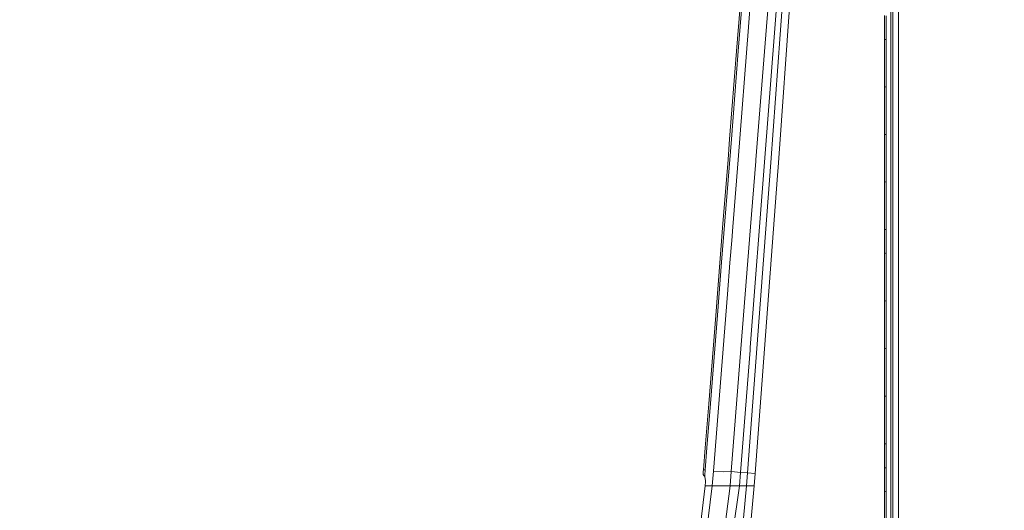
# Model space of a CAD drawing. Units: millimetres. Extents: x 645 to 10640, y -345 to 3742.
# Drawn here: x 2969 to 3612, y 2424 to 2743 of the extents above; entities that cross this region are included whole.
import ezdxf

# ---------------------------------------------------------------- set-up
doc = ezdxf.new("R2010")
doc.units = ezdxf.units.MM
doc.layers.add('1', color=7, linetype='Continuous', true_color=0xffffff)
doc.styles.add('blockfont', font='simplex.shx')
doc.dimstyles.get("Standard").update_dxf_attribs({"dimtxt": 0.18, "dimasz": 0.18, "dimexe": 0.18, "dimexo": 0.0625, "dimgap": 0.09, "dimtad": 0, "dimtih": 1, "dimtoh": 1, "dimdec": 4, "dimzin": 0, "dimdsep": 46, "dimtxsty": 'Standard', "dimcen": 0.09, "dimadec": 0, "dimazin": 0, "dimtfac": 1, "dimtdec": 4, "dimtofl": 0, "dimtmove": 0, "dimatfit": 3, "dimfxl": 1, "dimtolj": 1, "dimtzin": 0, "dimarcsym": 0})

# ---------------------------------------------------------------- blocks, each defined once
blk = doc.blocks.new('_U10')
at = {"layer": '1', "color": 18, "lineweight": 13}
for p, q in [((844.749964, 1254.050026), (844.749964, 3416.349247)), ((844.749964, 3414.349247), (2582.020816, 3414.349247)), ((4820, 3414.349247), (3082.729149, 3414.349247)), ((2608.520816, 3339.349247), (2583.520816, 3339.349247)), ((2583.520816, 3339.349247), (2583.520816, 3245.599247)), ((2840.187482, 3339.349247), (2815.187482, 3339.349247)), ((2840.187482, 3245.599247), (2840.187482, 3339.349247)), ((2583.520816, 3245.599247), (2608.520816, 3245.599247)), ((2815.187482, 3245.599247), (2840.187482, 3245.599247))]:
    blk.add_line(p, q, dxfattribs=at)
at = {"layer": '1', "color": 18, "lineweight": 70}
for points in [[(844.749964, 3414.349247), (894.749915, 3427.746707), (894.750014, 3400.951788)], [(4820, 3414.349247), (4770.000049, 3400.951788), (4769.999951, 3427.746707)]]:
    blk.add_solid(points, dxfattribs=at)
at = {"layer": '1', "color": 18, "linetype": 'Continuous', "lineweight": 13, "char_height": 50, "attachment_point": 7, "line_spacing_factor": 0.903614, "style": 'blockfont'}
for s, insert in [('\\W1.2899;156.5', (2586.170816, 3375.453414)), ('\\W1.1047;BBC', (2925.441649, 3375.453414)), ('\\W1.1591;3975', (2608.045816, 3253.578414))]:
    blk.add_mtext(s, dxfattribs=dict(at, insert=insert))

msp = doc.modelspace()

# ---------------------------------------------------------------- linework, layer by layer
at = {"layer": '1', "color": 18, "linetype": 'Continuous', "lineweight": 13}
for p, q in [((3542.688645, 2685.644607), (3542.688645, 2870.206813)), ((3470.758952, 2852.320413), (3457.788743, 2684.265832)), ((3474.16953, 2852.101306), (3465.574063, 2733.885984)), ((3478.935517, 2851.783256), (3464.306868, 2650.031785)), ((3460.800208, 2793.192367), (3456.535615, 2739.054183)), ((3441.507615, 2780.153731), (3437.670268, 2730.925302)), ((3442.670859, 2780.286292), (3439.433612, 2738.967637)), ((3538.946427, 2736.759881), (3538.946427, 2768.829564)), ((3537.662305, 2767.880658), (3537.661113, 2735.85246)), ((3446.017541, 2752.861957), (3444.916762, 2738.89039)), ((3533.593692, 2746.110896), (3533.593692, 2741.250018)), ((3534.743108, 2745.959262), (3534.743108, 2741.099338)), ((3444.887913, 2738.522271), (3438.07701, 2652.065019)), ((3439.433612, 2738.967637), (3438.182868, 2723.002414)), ((3444.887913, 2738.522271), (3444.916762, 2738.89039)), ((3456.535615, 2739.054183), (3449.669398, 2652.131537)), ((3533.593692, 2741.250018), (3533.593453, 2736.388663)), ((3533.593453, 2736.388663), (3533.593453, 2730.636338)), ((3534.743108, 2736.238698), (3534.742869, 2730.487565)), ((3534.743108, 2741.099338), (3534.743108, 2736.238698)), ((3538.946427, 2736.759881), (3538.946427, 2699.86103)), ((3437.670268, 2730.925302), (3437.039651, 2722.921113)), ((3465.574063, 2733.885984), (3459.335841, 2650.35365)), ((3533.593453, 2730.636338), (3533.593215, 2718.033294)), ((3533.593453, 2730.636338), (3533.942744, 2730.591128)), ((3533.942975, 2730.591098), (3534.742869, 2730.487565)), ((3534.742869, 2730.487565), (3534.742869, 2717.887143)), ((3537.661113, 2735.85246), (3537.659682, 2699.001769)), ((3437.039651, 2722.921113), (3432.516612, 2665.534476)), ((3438.182868, 2723.002414), (3433.667697, 2665.636519)), ((3533.593215, 2718.033294), (3533.593215, 2705.427388)), ((3534.742869, 2717.887143), (3534.742631, 2705.283383)), ((3533.593215, 2705.427388), (3533.593215, 2699.671248)), ((3534.742631, 2705.283383), (3534.742631, 2699.528436)), ((3533.593215, 2699.671248), (3533.592976, 2687.060098)), ((3533.593215, 2699.671248), (3533.94226, 2699.62788)), ((3533.942502, 2699.62785), (3534.742631, 2699.528436)), ((3534.742631, 2699.528436), (3534.742392, 2686.919669)), ((3537.659682, 2699.001769), (3537.659682, 2698.141078)), ((3537.659682, 2698.141078), (3537.65992, 2670.704106)), ((3538.946427, 2685.269813), (3538.946427, 2699.86103)), ((3533.592976, 2687.060098), (3533.592738, 2674.445848)), ((3534.742392, 2686.919669), (3534.742392, 2674.307803)), ((3538.946427, 2685.269813), (3538.946427, 2660.454969)), ((3542.688645, 2685.644607), (3542.688645, 2619.10818)), ((3455.222644, 2650.644044), (3457.788743, 2684.265832)), ((3533.592738, 2674.445848), (3533.592738, 2668.686608)), ((3534.742392, 2674.307803), (3534.742154, 2668.549518)), ((3433.667697, 2665.636519), (3427.316226, 2585.283975)), ((3431.466616, 2652.212361), (3432.516612, 2665.534476)), ((3533.592738, 2668.686608), (3533.5925, 2656.06759)), ((3533.592738, 2668.686608), (3533.942021, 2668.644949)), ((3533.94226, 2668.644921), (3534.742154, 2668.549518)), ((3534.742154, 2668.549518), (3534.742154, 2655.932883)), ((3537.65992, 2670.704106), (3537.65992, 2659.631471)), ((3537.65992, 2659.631471), (3537.65992, 2630.943994)), ((3538.946427, 2660.454969), (3538.946189, 2631.73912)), ((3533.5925, 2643.445472), (3533.5925, 2656.06759)), ((3534.741915, 2643.31315), (3534.742154, 2655.932883)), ((3431.466616, 2652.212361), (3427.962817, 2607.755641)), ((3434.632815, 2608.342866), (3438.07701, 2652.065019)), ((3445.997514, 2529.773692), (3455.222167, 2650.636653)), ((3446.205415, 2608.302096), (3449.588813, 2651.109914)), ((3449.669398, 2652.131537), (3449.588813, 2651.109914)), ((3455.222644, 2650.644044), (3455.222167, 2650.636653)), ((3455.898799, 2604.33052), (3459.335364, 2650.348167)), ((3459.335841, 2650.35365), (3459.335364, 2650.348167)), ((3464.306868, 2650.031785), (3463.490762, 2639.09481)), ((3533.5925, 2643.445472), (3533.5925, 2639.111976)), ((3534.741915, 2637.551765), (3534.741915, 2643.31315)), ((3449.196137, 2447.529534), (3463.490762, 2639.09481)), ((3533.5925, 2637.683133), (3533.592261, 2625.056485)), ((3533.5925, 2639.111976), (3533.5925, 2637.683133)), ((3533.941783, 2637.643213), (3533.5925, 2637.683133)), ((3534.741915, 2637.551765), (3533.942021, 2637.643186)), ((3534.741915, 2637.551765), (3534.741915, 2624.927501)), ((3537.659682, 2485.80716), (3537.65992, 2630.943994)), ((3538.946189, 2499.926547), (3538.946189, 2631.73912)), ((3533.592261, 2625.056485), (3533.592261, 2612.426976)), ((3534.741915, 2624.927501), (3534.741677, 2612.300376)), ((3542.688407, 2500.206451), (3542.688645, 2619.10818)), ((3423.432149, 2550.589065), (3427.962817, 2607.755641)), ((3434.632815, 2608.342866), (3433.928288, 2599.39907)), ((3446.205415, 2608.302096), (3442.737139, 2564.43427)), ((3533.592261, 2612.426976), (3533.592023, 2606.6613)), ((3534.741677, 2606.535892), (3534.741677, 2612.300376)), ((3455.898799, 2604.33052), (3444.092072, 2447.921256)), ((3533.592023, 2606.6613), (3533.592023, 2601.786355)), ((3533.941544, 2606.623173), (3533.592023, 2606.6613)), ((3533.592023, 2601.786355), (3533.592023, 2596.911172)), ((3534.741677, 2606.535892), (3533.941548, 2606.623172)), ((3534.741677, 2601.661901), (3534.741439, 2596.787433)), ((3534.741677, 2606.535892), (3534.741677, 2601.661901)), ((3433.928288, 2599.39907), (3432.765998, 2584.864596)), ((3533.592023, 2596.911172), (3533.592023, 2591.143827)), ((3534.741439, 2596.787433), (3534.741439, 2591.021279)), ((3533.592023, 2591.143827), (3533.591784, 2578.506688)), ((3533.592023, 2591.143827), (3533.941312, 2591.106586)), ((3533.941544, 2591.106562), (3534.741439, 2591.021279)), ((3534.741439, 2591.021279), (3534.741439, 2578.386525)), ((3424.580611, 2550.675849), (3427.316226, 2585.283975)), ((3432.765998, 2584.864596), (3431.138552, 2564.513187)), ((3533.591784, 2578.506688), (3533.591784, 2565.866689)), ((3534.741439, 2578.386525), (3534.7412, 2565.74891)), ((3431.138552, 2564.513187), (3427.630938, 2520.652751)), ((3442.737139, 2564.43427), (3439.261235, 2520.529012)), ((3533.591784, 2565.866689), (3533.591784, 2560.096482)), ((3534.7412, 2559.979657), (3534.7412, 2565.74891)), ((3533.591784, 2560.096482), (3533.591546, 2547.45243)), ((3533.941067, 2560.060982), (3533.591784, 2560.096482)), ((3534.7412, 2559.979657), (3533.941306, 2560.060957)), ((3534.7412, 2559.979657), (3534.7412, 2547.338227)), ((3418.870486, 2493.032912), (3423.432149, 2550.589065)), ((3420.015849, 2493.09967), (3424.580611, 2550.675849)), ((3533.591546, 2547.45243), (3533.591546, 2534.806232)), ((3534.7412, 2547.338227), (3534.740962, 2534.694175)), ((3533.591546, 2534.806232), (3533.591307, 2529.032687)), ((3534.740962, 2528.921823), (3534.740962, 2534.694175)), ((3445.862569, 2528.018455), (3439.703263, 2448.266009)), ((3445.997514, 2529.773692), (3445.862569, 2528.018455)), ((3533.591307, 2529.032687), (3533.591307, 2516.382674)), ((3533.940829, 2528.998982), (3533.591307, 2529.032687)), ((3534.740962, 2528.921823), (3533.941067, 2528.998959)), ((3534.740962, 2528.921823), (3534.740962, 2516.274194)), ((3427.630938, 2520.652751), (3421.903647, 2449.032287)), ((3439.261235, 2520.529012), (3433.556832, 2448.759059)), ((3533.591307, 2516.382674), (3533.591069, 2503.730039)), ((3534.740962, 2516.274194), (3534.740723, 2503.623942)), ((3533.591069, 2503.730039), (3533.591069, 2497.953633)), ((3534.740723, 2503.623942), (3534.740723, 2497.848729)), ((3538.946189, 2499.926547), (3538.945712, 2350.775222)), ((3542.68793, 2326.607923), (3542.688407, 2500.206451)), ((3416.590012, 2464.256267), (3418.870486, 2493.032912)), ((3417.729415, 2464.290122), (3420.015849, 2493.09967)), ((3533.591069, 2497.953633), (3533.940591, 2497.92174)), ((3533.591069, 2497.953633), (3533.591069, 2485.29766)), ((3533.940829, 2497.921718), (3534.740723, 2497.848729)), ((3534.740723, 2497.848729), (3534.740723, 2485.19514)), ((3537.659682, 2485.80716), (3537.659205, 2350.285987)), ((3533.591069, 2485.29766), (3533.590831, 2472.639302)), ((3534.740723, 2485.19514), (3534.740485, 2472.539167)), ((3533.590831, 2472.639302), (3533.590831, 2466.860274)), ((3533.590831, 2466.860274), (3533.590831, 2461.974601)), ((3533.940352, 2466.830121), (3533.590831, 2466.860274)), ((3534.740485, 2466.761092), (3533.940591, 2466.8301)), ((3534.740485, 2466.761092), (3534.740485, 2472.539167)), ((3534.740485, 2466.761092), (3534.740485, 2461.876372)), ((3415.449656, 2449.868659), (3416.590012, 2464.256267)), ((3417.729415, 2464.290122), (3416.585482, 2449.880342)), ((3533.590831, 2461.974601), (3533.590831, 2457.088689)), ((3534.740485, 2461.876372), (3534.740485, 2456.991414)), ((3533.590831, 2457.088689), (3533.590831, 2451.308469)), ((3534.740485, 2456.991414), (3534.740247, 2451.212148)), ((3415.209569, 2446.875075), (3415.266551, 2447.584132)), ((3415.358104, 2448.726396), (3415.266551, 2447.584132)), ((3415.449656, 2449.868659), (3415.358104, 2448.726396)), ((3416.585244, 2449.879626), (3415.449656, 2449.868659)), ((3416.402138, 2447.594146), (3416.310347, 2446.451406)), ((3416.49393, 2448.736886), (3416.402138, 2447.594146)), ((3416.585244, 2449.879626), (3416.49393, 2448.736886)), ((3416.585244, 2449.879626), (3416.585482, 2449.880342)), ((3421.903647, 2449.032287), (3421.124495, 2439.555387)), ((3421.903647, 2449.032287), (3428.823746, 2448.661069)), ((3428.823746, 2448.661069), (3433.556832, 2448.759059)), ((3433.556832, 2448.759059), (3432.803906, 2439.555387)), ((3433.556832, 2448.759059), (3435.790099, 2448.574761)), ((3439.703263, 2448.266009), (3435.790099, 2448.574761)), ((3439.703263, 2448.266009), (3439.00875, 2439.555387)), ((3444.092072, 2447.921256), (3439.703263, 2448.266009)), ((3444.092072, 2447.921256), (3443.464555, 2439.555387)), ((3449.196137, 2447.529534), (3444.092072, 2447.921256)), ((3449.196137, 2447.529534), (3448.598183, 2439.555387)), ((3533.590831, 2451.308469), (3533.940119, 2451.279199)), ((3533.590831, 2451.308469), (3533.590831, 2446.421842)), ((3533.940352, 2451.279179), (3534.740247, 2451.212148)), ((3534.740247, 2451.212148), (3534.740247, 2446.326474)), ((3415.433205, 2446.663121), (3415.209569, 2446.875075)), ((3415.433205, 2446.663121), (3415.579118, 2446.481685)), ((3415.579118, 2446.481685), (3416.101731, 2445.832948)), ((3416.249551, 2445.532302), (3416.101731, 2445.832948)), ((3416.24216, 2445.60192), (3416.101731, 2445.832948)), ((3416.24216, 2445.60192), (3416.310347, 2446.451406)), ((3416.24216, 2445.60192), (3416.249551, 2445.532302)), ((3416.858472, 2442.747096), (3416.24216, 2445.60192)), ((3416.856344, 2442.721802), (3416.249551, 2445.532302)), ((3416.586436, 2439.555387), (3416.795529, 2441.9987)), ((3416.795529, 2441.9987), (3416.858472, 2442.747096)), ((3533.590831, 2446.421842), (3533.590592, 2441.534976)), ((3533.590592, 2441.534976), (3533.590592, 2435.753087)), ((3534.740247, 2446.326474), (3534.740247, 2441.440562)), ((3534.740247, 2441.440562), (3534.740247, 2435.659865)), ((3416.586436, 2439.555387), (3413.486041, 2414.148549)), ((3421.124495, 2439.555387), (3416.586436, 2439.555387)), ((3421.124495, 2439.555387), (3417.165555, 2408.027391)), ((3428.071059, 2439.555387), (3421.124495, 2439.555387)), ((3428.154506, 2439.555387), (3428.071059, 2439.555387)), ((3428.154506, 2439.555387), (3432.765759, 2439.555387)), ((3432.803906, 2439.555387), (3428.761996, 2407.058696)), ((3439.00875, 2439.555387), (3432.393588, 2394.232015)), ((3432.803906, 2439.555387), (3432.765759, 2439.555387)), ((3432.803906, 2439.555387), (3434.928693, 2439.555387)), ((3434.928693, 2439.555387), (3435.056723, 2439.555387)), ((3439.00875, 2439.555387), (3435.056723, 2439.555387)), ((3439.00875, 2439.555387), (3443.464555, 2439.555387)), ((3443.464555, 2439.555387), (3441.522874, 2418.491582)), ((3443.464555, 2439.555387), (3448.598183, 2439.555387)), ((3448.598183, 2439.555387), (3446.036853, 2413.223723)), ((3533.590592, 2435.753087), (3533.940118, 2435.724745)), ((3533.590592, 2435.753087), (3533.590592, 2425.74809)), ((3533.940352, 2435.724726), (3534.740247, 2435.659865)), ((3534.740247, 2435.659865), (3534.740247, 2425.656776)), ((3533.590592, 2425.74809), (3533.590592, 2415.741901)), ((3534.740247, 2425.656776), (3534.740008, 2415.652255))]:
    msp.add_line(p, q, dxfattribs=at)

# ---------------------------------------------------------------- dimensions: what is measured, and where the dimension line sits
dim = msp.add_linear_dim(base=(4820, 3414.349247), p1=(844.749964, 1254.050026), p2=(4820, 3540), text='<>\\P[\\C18;\\H50.00;\\Fsimplex.shx;3975\\Fsimplex.shx;\\H50.00;\\C18; ]\\C18;\\H50.00;\\Fsimplex.shx;BBC\\Fsimplex.shx;\\H50.00;\\C18;', dimstyle='Standard', override={"dimtxt": 50, "dimasz": 50, "dimexe": 2, "dimexo": 0, "dimgap": 1.5, "dimtih": 1, "dimtoh": 1, "dimdec": 1, "dimlfac": 0.03937, "dimzin": 8, "dimdsep": 46, "dimlunit": 2, "dimtxsty": 'blockfont', "dimsah": 1, "dimse1": 0, "dimse2": 0, "dimsd1": 0, "dimsd2": 0, "dimclrd": 18, "dimclre": 18, "dimclrt": 18, "dimtol": 0, "dimtm": -0.1, "dimtfac": 1, "dimtdec": 2, "dimtofl": 1, "dimtmove": 0, "dimtzin": 8, "dimlwd": 13, "dimlwe": 13}, dxfattribs=at)
dim.commit()
dim.dimension.update_dxf_attribs({"geometry": '_U10', "text_midpoint": (2832.374982, 3414.349247), "dimtype": 160})

doc.saveas('drawing.dxf')
